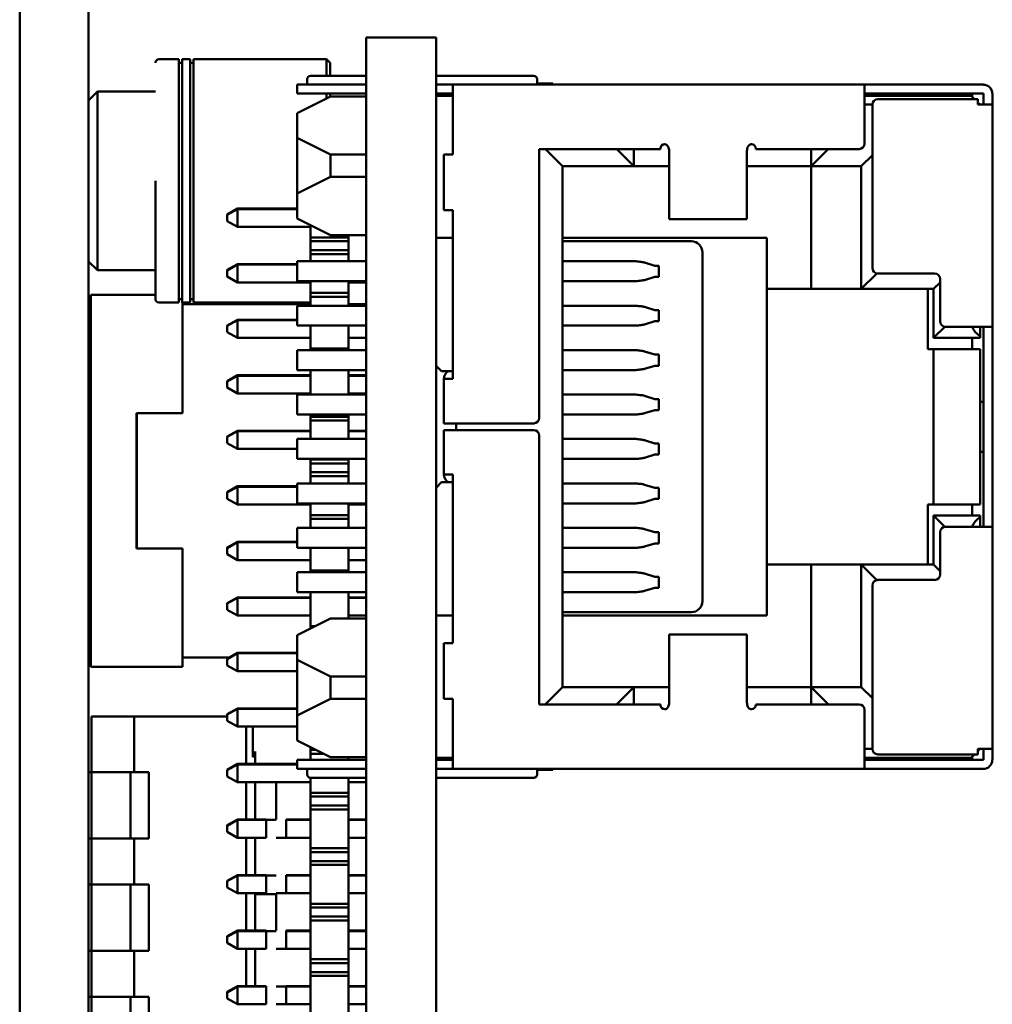
# Model space of a CAD drawing. Units: inches. Extents: x 4 to 165, y 2 to 129.
# Drawn here: x 74 to 75, y 99 to 100 of the extents above; entities that cross this region are included whole.
import ezdxf

# ---------------------------------------------------------------- set-up
doc = ezdxf.new("R2010")
doc.units = ezdxf.units.IN
doc.header["$LTSCALE"] = 7.692308
doc.header["$MEASUREMENT"] = 0
doc.layers.add('Visible (ANSI)', color=7, linetype='Continuous', lineweight=50)

msp = doc.modelspace()

# ---------------------------------------------------------------- linework, layer by layer
at = {"layer": 'Visible (ANSI)'}
for p, q in [((74.2645, 92.2353), (74.2645, 100.2095)), ((74.3361, 92.2353), (74.3361, 100.2095)), ((74.6245, 99.6384), (74.6245, 97.8213)), ((74.6972, 99.6384), (74.6245, 99.6384)), ((74.6972, 99.6384), (74.6972, 99.4302)), ((74.4299, 99.6158), (74.4093, 99.6158)), ((74.4299, 99.4895), (74.4299, 99.6158)), ((74.4334, 99.6123), (74.4299, 99.6123)), ((74.4334, 99.4895), (74.4334, 99.6158)), ((74.4417, 99.6158), (74.4334, 99.6158)), ((74.4417, 99.4895), (74.4417, 99.6158)), ((74.4452, 99.6123), (74.4417, 99.6123)), ((74.4452, 99.4895), (74.4452, 99.6158)), ((74.5835, 99.6158), (74.4452, 99.6158)), ((74.5835, 99.5987), (74.5835, 99.6158)), ((74.5873, 99.612), (74.5835, 99.6158)), ((74.5873, 99.5987), (74.5873, 99.612)), ((74.5818, 99.5987), (74.5668, 99.5987)), ((74.6245, 99.5987), (74.5818, 99.5987)), ((74.7837, 99.5987), (74.6972, 99.5987)), ((74.7987, 99.5987), (74.7837, 99.5987)), ((74.5818, 99.5895), (74.553, 99.5895)), ((74.553, 99.5802), (74.553, 99.5895)), ((74.5634, 99.5952), (74.5634, 99.5895)), ((74.6245, 99.5895), (74.5818, 99.5895)), ((74.7145, 99.5895), (74.6972, 99.5895)), ((74.7145, 99.5779), (74.7145, 99.5895)), ((75.1426, 99.5895), (74.7145, 99.5895)), ((74.8022, 99.5952), (74.8022, 99.5895)), ((74.8184, 99.5906), (74.8022, 99.5906)), ((74.8184, 99.5906), (74.8184, 99.5895)), ((75.266, 99.5895), (75.1426, 99.5895)), ((75.1426, 99.5779), (75.1426, 99.5895)), ((74.3361, 99.5731), (74.3453, 99.5824)), ((74.3453, 99.4895), (74.3453, 99.5824)), ((74.4056, 99.5824), (74.3453, 99.5824)), ((74.5818, 99.5802), (74.553, 99.5802)), ((74.6245, 99.5802), (74.5818, 99.5802)), ((74.5835, 99.5753), (74.5835, 99.5802)), ((74.5873, 99.5772), (74.5873, 99.5802)), ((74.7145, 99.5802), (74.6972, 99.5802)), ((74.7145, 99.5779), (74.6972, 99.5779)), ((74.7145, 99.5779), (74.7145, 99.5168)), ((75.266, 99.5802), (75.1426, 99.5802)), ((75.1426, 99.5802), (75.266, 99.5802)), ((75.1426, 99.5779), (75.1426, 99.5283)), ((75.2534, 99.5779), (75.1426, 99.5779)), ((75.2568, 99.5745), (75.2534, 99.5779)), ((75.2545, 99.5768), (75.2545, 99.5802)), ((75.266, 99.5802), (75.266, 99.5687)), ((75.2753, 99.5687), (75.2753, 99.5802)), ((74.553, 99.56), (74.5876, 99.5773)), ((74.5876, 99.5773), (74.6245, 99.5773)), ((75.1507, 99.5687), (75.1426, 99.5687)), ((75.1507, 99.5687), (75.1507, 99.3991)), ((75.2603, 99.5745), (75.1564, 99.5745)), ((75.2603, 99.5745), (75.2603, 99.5687)), ((75.2626, 99.5687), (75.2603, 99.571)), ((75.266, 99.5687), (75.2603, 99.5687)), ((75.2753, 99.5687), (75.266, 99.5687)), ((75.2753, 99.5687), (75.2753, 99.3379)), ((74.553, 99.5341), (74.553, 99.56)), ((74.5876, 99.5168), (74.553, 99.5341)), ((74.553, 99.5341), (74.553, 99.4764)), ((74.6245, 99.5168), (74.5876, 99.5168)), ((74.5876, 99.4937), (74.5876, 99.5168)), ((74.7145, 99.5168), (74.7053, 99.5168)), ((74.7053, 99.5168), (74.7053, 99.4591)), ((74.9303, 99.5225), (74.8045, 99.5225)), ((74.8045, 99.5225), (74.8045, 99.2433)), ((74.8287, 99.5047), (74.8114, 99.522)), ((74.8853, 99.522), (74.9026, 99.5047)), ((74.9026, 99.5225), (74.9026, 99.5047)), ((74.9303, 99.5229), (74.9303, 99.5225)), ((74.9395, 99.5121), (74.9395, 99.5207)), ((75.0203, 99.5121), (75.0203, 99.5207)), ((75.0295, 99.5229), (75.0295, 99.5225)), ((75.1368, 99.5225), (75.0295, 99.5225)), ((75.0872, 99.5225), (75.0872, 99.5047)), ((75.1045, 99.522), (75.0872, 99.5047)), ((74.9395, 99.5121), (74.9395, 99.4551)), ((75.0203, 99.5121), (75.0203, 99.4551)), ((75.1507, 99.5162), (75.1391, 99.5047)), ((74.9026, 99.5047), (74.8287, 99.5047)), ((74.8287, 98.9635), (74.8287, 99.5047)), ((74.9395, 99.5047), (74.8287, 99.5047)), ((74.9395, 99.5047), (74.9026, 99.5047)), ((75.0872, 99.5047), (75.0203, 99.5047)), ((75.0872, 99.5047), (75.0203, 99.5047)), ((75.1391, 99.5047), (75.0872, 99.5047)), ((75.0872, 99.5047), (75.1391, 99.5047)), ((75.0872, 99.5047), (75.0872, 99.3772)), ((75.1391, 99.5047), (75.1391, 99.3772)), ((74.3453, 99.3966), (74.3453, 99.4895)), ((74.4056, 99.367), (74.4056, 99.4895)), ((74.4299, 99.3632), (74.4299, 99.4895)), ((74.4334, 99.3632), (74.4334, 99.4895)), ((74.4417, 99.3632), (74.4417, 99.4895)), ((74.4452, 99.3632), (74.4452, 99.4895)), ((74.5876, 99.4937), (74.553, 99.4764)), ((74.6245, 99.4937), (74.5876, 99.4937)), ((74.553, 99.4764), (74.553, 99.4504)), ((74.4803, 99.4547), (74.4907, 99.4607)), ((74.4803, 99.4542), (74.4907, 99.4602)), ((74.4907, 99.4602), (74.4907, 99.4607)), ((74.4907, 99.4607), (74.553, 99.4607)), ((74.4907, 99.4602), (74.553, 99.4602)), ((74.4907, 99.4418), (74.4907, 99.4602)), ((74.7145, 99.4591), (74.7053, 99.4591)), ((74.7145, 99.4591), (74.7145, 99.2837)), ((74.9395, 99.4498), (74.9395, 99.4551)), ((75.0203, 99.4498), (75.0203, 99.4551)), ((74.4803, 99.4542), (74.4803, 99.4547)), ((74.4803, 99.4542), (74.4803, 99.4478)), ((74.4803, 99.4478), (74.4907, 99.4418)), ((74.553, 99.4504), (74.5876, 99.4331)), ((74.9395, 99.4498), (75.0203, 99.4498)), ((74.4907, 99.4418), (74.5668, 99.4418)), ((74.5668, 99.4308), (74.5668, 99.4435)), ((74.5668, 99.4268), (74.5668, 99.4308)), ((74.6061, 99.4308), (74.5668, 99.4308)), ((74.5668, 99.4175), (74.5668, 99.4268)), ((74.5668, 99.4268), (74.6061, 99.4268)), ((74.5876, 99.4331), (74.6245, 99.4331)), ((74.6061, 99.4331), (74.6061, 99.4308)), ((74.6061, 99.4308), (74.6061, 99.4268)), ((74.6061, 99.4175), (74.6061, 99.4268)), ((74.7145, 99.4302), (74.6972, 99.4302)), ((74.6972, 99.4302), (74.6972, 99.2975)), ((75.041, 99.4302), (74.8287, 99.4302)), ((74.8287, 99.4302), (75.041, 99.4302)), ((74.9626, 99.4268), (74.8287, 99.4268)), ((75.041, 99.4302), (75.041, 99.3772)), ((74.5668, 99.4135), (74.5668, 99.4175)), ((74.6061, 99.4175), (74.5668, 99.4175)), ((74.6061, 99.4135), (74.6061, 99.4175)), ((74.9741, 99.4152), (74.9741, 99.0529)), ((74.3361, 99.4059), (74.3453, 99.3966)), ((74.553, 99.406), (74.553, 99.3852)), ((74.6245, 99.406), (74.553, 99.406)), ((74.5668, 99.406), (74.5668, 99.4135)), ((74.6061, 99.4135), (74.5668, 99.4135)), ((74.6061, 99.406), (74.6061, 99.4135)), ((74.9047, 99.406), (74.8287, 99.406)), ((74.8955, 99.406), (74.8955, 99.406)), ((74.9244, 99.4014), (74.9138, 99.4047)), ((74.4056, 99.3966), (74.3453, 99.3966)), ((74.4803, 99.397), (74.4907, 99.403)), ((74.4803, 99.3965), (74.4907, 99.4025)), ((74.4803, 99.3965), (74.4803, 99.397)), ((74.4803, 99.3965), (74.4803, 99.3901)), ((74.4907, 99.4025), (74.4907, 99.403)), ((74.4907, 99.403), (74.553, 99.403)), ((74.4907, 99.4025), (74.553, 99.4025)), ((74.4907, 99.3841), (74.4907, 99.4025)), ((74.9286, 99.4014), (74.9244, 99.4014)), ((74.9286, 99.3898), (74.9286, 99.4014)), ((74.4803, 99.3901), (74.4907, 99.3841)), ((74.4907, 99.3841), (74.5668, 99.3841)), ((74.6245, 99.3852), (74.553, 99.3852)), ((74.5668, 99.3731), (74.5668, 99.3852)), ((74.6061, 99.3852), (74.6061, 99.3841)), ((74.6061, 99.3731), (74.6061, 99.3841)), ((74.6245, 99.3841), (74.6061, 99.3841)), ((74.9047, 99.3852), (74.8287, 99.3852)), ((74.8955, 99.3852), (74.8955, 99.3852)), ((74.9244, 99.3898), (74.9138, 99.3865)), ((74.9244, 99.3898), (74.9286, 99.3898)), ((75.1554, 99.3934), (75.1391, 99.3772)), ((75.1564, 99.3933), (75.2153, 99.3933)), ((75.221, 99.3841), (75.2141, 99.3772)), ((75.221, 99.3875), (75.221, 99.3437)), ((74.5668, 99.3691), (74.5668, 99.3731)), ((74.6061, 99.3731), (74.5668, 99.3731)), ((74.6061, 99.3691), (74.6061, 99.3731)), ((75.041, 99.3772), (75.041, 99.091)), ((75.041, 99.3772), (75.0872, 99.3772)), ((75.1391, 99.3772), (75.0872, 99.3772)), ((75.2141, 99.3772), (75.1391, 99.3772)), ((75.2084, 99.3772), (75.1391, 99.3772)), ((75.2084, 99.3148), (75.2084, 99.3772)), ((75.2084, 99.3772), (75.2141, 99.3772)), ((75.2141, 99.3772), (75.2141, 99.3264)), ((74.3384, 98.9847), (74.3384, 99.3712)), ((74.3384, 99.3712), (74.4056, 99.3712)), ((74.4299, 99.3632), (74.4093, 99.3632)), ((74.4334, 99.3667), (74.4299, 99.3667)), ((74.4417, 99.3632), (74.4334, 99.3632)), ((74.4337, 99.3632), (74.4337, 99.2483)), ((74.4452, 99.3667), (74.4417, 99.3667)), ((74.5668, 99.3632), (74.4452, 99.3632)), ((74.5668, 99.3598), (74.5668, 99.3691)), ((74.6061, 99.3691), (74.5668, 99.3691)), ((74.6061, 99.3598), (74.6061, 99.3691)), ((74.4337, 99.3615), (74.5668, 99.3615)), ((74.6245, 99.3598), (74.553, 99.3598)), ((74.553, 99.3598), (74.553, 99.3391)), ((74.6061, 99.3615), (74.6245, 99.3615)), ((74.9047, 99.3598), (74.8287, 99.3598)), ((74.9244, 99.3552), (74.9138, 99.3586)), ((74.9286, 99.3552), (74.9244, 99.3552)), ((74.9286, 99.3437), (74.9286, 99.3552)), ((74.4803, 99.3393), (74.4907, 99.3453)), ((74.4803, 99.3388), (74.4907, 99.3448)), ((74.4907, 99.3448), (74.4907, 99.3453)), ((74.4907, 99.3453), (74.553, 99.3453)), ((74.4907, 99.3448), (74.553, 99.3448)), ((74.4907, 99.3264), (74.4907, 99.3448)), ((74.9138, 99.3404), (74.9244, 99.3437)), ((74.9244, 99.3437), (74.9286, 99.3437)), ((74.4803, 99.3388), (74.4803, 99.3393)), ((74.4803, 99.3388), (74.4803, 99.3324)), ((74.4803, 99.3324), (74.4907, 99.3264)), ((74.553, 99.3391), (74.6245, 99.3391)), ((74.5668, 99.3154), (74.5668, 99.3391)), ((74.6061, 99.3391), (74.6061, 99.3264)), ((74.8287, 99.3391), (74.9047, 99.3391)), ((74.8955, 99.3391), (74.8955, 99.3391)), ((75.2258, 99.338), (75.2141, 99.3264)), ((75.2268, 99.3379), (75.266, 99.3379)), ((75.2626, 99.3284), (75.2626, 99.3379)), ((75.266, 99.3379), (75.266, 99.1302)), ((75.2753, 99.3379), (75.266, 99.3379)), ((75.2753, 99.1302), (75.2753, 99.3379)), ((74.4907, 99.3264), (74.5668, 99.3264)), ((74.6061, 99.3154), (74.6061, 99.3264)), ((74.6245, 99.3264), (74.6061, 99.3264)), ((75.2141, 99.3264), (75.2626, 99.3264)), ((75.2545, 99.3264), (75.2545, 99.3148)), ((75.2626, 99.3284), (75.2626, 99.3264)), ((74.6245, 99.3137), (74.553, 99.3137)), ((74.553, 99.3137), (74.553, 99.2929)), ((74.5668, 99.3137), (74.5668, 99.3154)), ((74.6061, 99.3154), (74.5668, 99.3154)), ((74.6061, 99.3137), (74.6061, 99.3154)), ((74.9047, 99.3137), (74.8287, 99.3137)), ((74.8955, 99.3137), (74.8955, 99.3137)), ((74.9244, 99.3091), (74.9138, 99.3124)), ((75.2141, 99.3148), (75.2084, 99.3148)), ((75.2141, 99.3148), (75.2141, 99.1533)), ((75.2626, 99.3148), (75.2141, 99.3148)), ((75.2626, 99.1533), (75.2626, 99.3148)), ((74.9286, 99.3091), (74.9244, 99.3091)), ((74.9286, 99.2975), (74.9286, 99.3091)), ((74.553, 99.2929), (74.6245, 99.2929)), ((74.5668, 99.2675), (74.5668, 99.2929)), ((74.6061, 99.2871), (74.6061, 99.2929)), ((74.6972, 99.2975), (74.703, 99.2918)), ((74.6972, 99.2975), (74.6972, 99.1706)), ((74.703, 99.2918), (74.7145, 99.2918)), ((74.8287, 99.2929), (74.9047, 99.2929)), ((74.8955, 99.2929), (74.8955, 99.2929)), ((74.9138, 99.2942), (74.9244, 99.2975)), ((74.9244, 99.2975), (74.9286, 99.2975)), ((74.4803, 99.2816), (74.4907, 99.2876)), ((74.4803, 99.2811), (74.4907, 99.2871)), ((74.4803, 99.2811), (74.4803, 99.2816)), ((74.4803, 99.2811), (74.4803, 99.2747)), ((74.4907, 99.2871), (74.4907, 99.2876)), ((74.4907, 99.2876), (74.5668, 99.2876)), ((74.4907, 99.2871), (74.5668, 99.2871)), ((74.4907, 99.2687), (74.4907, 99.2871)), ((74.6245, 99.2876), (74.6061, 99.2876)), ((74.6061, 99.2871), (74.6061, 99.2687)), ((74.6245, 99.2871), (74.6061, 99.2871)), ((74.7145, 99.2837), (74.7053, 99.2837)), ((74.7053, 99.2837), (74.7053, 99.2375)), ((74.4803, 99.2747), (74.4907, 99.2687)), ((74.4907, 99.2687), (74.5668, 99.2687)), ((74.6245, 99.2675), (74.553, 99.2675)), ((74.553, 99.2675), (74.553, 99.2468)), ((74.6061, 99.2675), (74.6061, 99.2687)), ((74.6245, 99.2687), (74.6061, 99.2687)), ((74.9047, 99.2675), (74.8287, 99.2675)), ((74.9244, 99.2629), (74.9138, 99.2662)), ((74.9286, 99.2629), (74.9244, 99.2629)), ((74.9286, 99.2514), (74.9286, 99.2629)), ((74.9138, 99.2481), (74.9244, 99.2514)), ((74.9244, 99.2514), (74.9286, 99.2514)), ((75.266, 99.26), (75.2626, 99.26)), ((74.386, 99.2483), (74.386, 99.1077)), ((74.4337, 99.2483), (74.386, 99.2483)), ((74.386, 99.2483), (74.4337, 99.2483)), ((74.3861, 99.2483), (74.3861, 99.1077)), ((74.553, 99.2468), (74.6245, 99.2468)), ((74.5668, 99.2445), (74.5668, 99.2468)), ((74.5668, 99.2404), (74.5668, 99.2445)), ((74.6061, 99.2445), (74.5668, 99.2445)), ((74.5668, 99.2214), (74.5668, 99.2404)), ((74.6061, 99.2404), (74.5668, 99.2404)), ((74.6061, 99.2445), (74.6061, 99.2468)), ((74.6061, 99.2404), (74.6061, 99.2445)), ((74.6061, 99.2295), (74.6061, 99.2404)), ((74.8287, 99.2468), (74.9047, 99.2468)), ((74.8955, 99.2468), (74.8955, 99.2468)), ((74.4803, 99.2239), (74.4907, 99.2299)), ((74.4907, 99.2295), (74.4907, 99.2299)), ((74.4907, 99.2299), (74.5668, 99.2299)), ((74.6245, 99.2299), (74.6061, 99.2299)), ((74.7145, 99.2375), (74.7053, 99.2375)), ((74.7145, 99.2306), (74.7053, 99.2306)), ((74.7053, 99.2306), (74.7053, 99.1845)), ((74.7987, 99.2375), (74.7145, 99.2375)), ((74.7987, 99.2306), (74.7145, 99.2306)), ((74.718, 99.2375), (74.718, 99.2306)), ((74.4803, 99.2235), (74.4907, 99.2295)), ((74.4803, 99.2235), (74.4803, 99.2239)), ((74.4803, 99.2235), (74.4803, 99.217)), ((74.4907, 99.2295), (74.5668, 99.2295)), ((74.4907, 99.211), (74.4907, 99.2295)), ((74.553, 99.2214), (74.553, 99.2006)), ((74.6245, 99.2214), (74.553, 99.2214)), ((74.6061, 99.2295), (74.6061, 99.2214)), ((74.6245, 99.2295), (74.6061, 99.2295)), ((74.8045, 99.2249), (74.8045, 98.9456)), ((74.9047, 99.2214), (74.8287, 99.2214)), ((74.8955, 99.2214), (74.8955, 99.2214)), ((74.9244, 99.2168), (74.9138, 99.2201)), ((74.4803, 99.217), (74.4907, 99.211)), ((74.4907, 99.211), (74.553, 99.211)), ((74.9286, 99.2168), (74.9244, 99.2168)), ((74.9286, 99.2052), (74.9286, 99.2168)), ((74.6245, 99.2006), (74.553, 99.2006)), ((74.5668, 99.2), (74.5668, 99.2006)), ((74.5668, 99.196), (74.5668, 99.2)), ((74.6061, 99.2), (74.5668, 99.2)), ((74.6061, 99.2), (74.6061, 99.2006)), ((74.6061, 99.196), (74.6061, 99.2)), ((74.8287, 99.2006), (74.9047, 99.2006)), ((74.8955, 99.2006), (74.8955, 99.2006)), ((74.9138, 99.2019), (74.9244, 99.2052)), ((74.9244, 99.2052), (74.9286, 99.2052)), ((75.2626, 99.2081), (75.266, 99.2081)), ((74.5668, 99.1868), (74.5668, 99.196)), ((74.6061, 99.196), (74.5668, 99.196)), ((74.6061, 99.1868), (74.6061, 99.196)), ((74.5668, 99.1827), (74.5668, 99.1868)), ((74.6061, 99.1868), (74.5668, 99.1868)), ((74.5668, 99.1752), (74.5668, 99.1827)), ((74.6061, 99.1827), (74.5668, 99.1827)), ((74.6061, 99.1827), (74.6061, 99.1868)), ((74.6061, 99.1752), (74.6061, 99.1827)), ((74.7145, 99.1845), (74.7053, 99.1845)), ((74.7145, 99.1845), (74.7145, 99.0091)), ((74.4803, 99.1662), (74.4907, 99.1722)), ((74.4803, 99.1658), (74.4907, 99.1718)), ((74.4907, 99.1718), (74.4907, 99.1722)), ((74.4907, 99.1722), (74.553, 99.1722)), ((74.4907, 99.1718), (74.553, 99.1718)), ((74.4907, 99.1533), (74.4907, 99.1718)), ((74.553, 99.1752), (74.553, 99.1545)), ((74.6245, 99.1752), (74.553, 99.1752)), ((74.703, 99.1764), (74.6972, 99.1706)), ((74.6972, 99.1706), (74.6972, 99.0379)), ((74.7145, 99.1764), (74.703, 99.1764)), ((74.9047, 99.1752), (74.8287, 99.1752)), ((74.9244, 99.1706), (74.9138, 99.1739)), ((74.9286, 99.1706), (74.9244, 99.1706)), ((74.9286, 99.1591), (74.9286, 99.1706)), ((74.4803, 99.1658), (74.4803, 99.1662)), ((74.4803, 99.1658), (74.4803, 99.1593)), ((74.4803, 99.1593), (74.4907, 99.1533)), ((74.9138, 99.1558), (74.9244, 99.1591)), ((74.9244, 99.1591), (74.9286, 99.1591)), ((74.4907, 99.1533), (74.5668, 99.1533)), ((74.6245, 99.1545), (74.553, 99.1545)), ((74.5668, 99.1423), (74.5668, 99.1545)), ((74.6061, 99.1545), (74.6061, 99.1533)), ((74.6061, 99.1423), (74.6061, 99.1533)), ((74.6245, 99.1533), (74.6061, 99.1533)), ((74.8287, 99.1545), (74.9047, 99.1545)), ((74.8955, 99.1545), (74.8955, 99.1545)), ((75.2084, 99.1533), (75.2084, 99.091)), ((75.2141, 99.1533), (75.2084, 99.1533)), ((75.2141, 99.1533), (75.2222, 99.1533)), ((75.2626, 99.1533), (75.2141, 99.1533)), ((75.2222, 99.1533), (75.2534, 99.1533)), ((75.2626, 99.1533), (75.2534, 99.1533)), ((75.2545, 99.1533), (75.2545, 99.1418)), ((75.2626, 99.1533), (75.2626, 99.1533)), ((74.5668, 99.1383), (74.5668, 99.1423)), ((74.6061, 99.1423), (74.5668, 99.1423)), ((74.5668, 99.1291), (74.5668, 99.1383)), ((74.6061, 99.1383), (74.5668, 99.1383)), ((74.6061, 99.1383), (74.6061, 99.1423)), ((74.6061, 99.1291), (74.6061, 99.1383)), ((75.2258, 99.1301), (75.2141, 99.1418)), ((75.2141, 99.1418), (75.2141, 99.091)), ((75.2626, 99.1418), (75.2141, 99.1418)), ((75.2626, 99.1398), (75.2626, 99.1418)), ((75.2626, 99.1398), (75.2626, 99.1302)), ((74.553, 99.1291), (74.553, 99.1083)), ((74.6245, 99.1291), (74.553, 99.1291)), ((74.9047, 99.1291), (74.8287, 99.1291)), ((74.8955, 99.1291), (74.8955, 99.1291)), ((74.9244, 99.1245), (74.9138, 99.1278)), ((75.266, 99.1302), (75.2268, 99.1302)), ((75.2753, 99.1302), (75.266, 99.1302)), ((75.2753, 99.1302), (75.2753, 98.8995)), ((74.9286, 99.1245), (74.9244, 99.1245)), ((74.9286, 99.1129), (74.9286, 99.1245)), ((75.221, 99.1245), (75.221, 99.0806)), ((74.386, 99.1077), (74.4337, 99.1077)), ((74.4337, 99.1077), (74.4337, 98.9847)), ((74.4803, 99.1085), (74.4907, 99.1145)), ((74.4803, 99.1081), (74.4907, 99.1141)), ((74.4803, 99.1081), (74.4803, 99.1085)), ((74.4803, 99.1081), (74.4803, 99.1016)), ((74.4907, 99.1141), (74.4907, 99.1145)), ((74.4907, 99.1145), (74.553, 99.1145)), ((74.4907, 99.1141), (74.553, 99.1141)), ((74.4907, 99.0956), (74.4907, 99.1141)), ((74.6245, 99.1083), (74.553, 99.1083)), ((74.5668, 99.0846), (74.5668, 99.1083)), ((74.6061, 99.1083), (74.6061, 99.0956)), ((74.8287, 99.1083), (74.9047, 99.1083)), ((74.8955, 99.1083), (74.8955, 99.1083)), ((74.9138, 99.1096), (74.9244, 99.1129)), ((74.9244, 99.1129), (74.9286, 99.1129)), ((74.4803, 99.1016), (74.4907, 99.0956)), ((74.4907, 99.0956), (74.5668, 99.0956)), ((74.6061, 99.0846), (74.6061, 99.0956)), ((74.6245, 99.0956), (74.6061, 99.0956)), ((75.0872, 99.091), (75.041, 99.091)), ((75.041, 99.091), (75.041, 99.0379)), ((75.1391, 99.091), (75.0872, 99.091)), ((75.0872, 99.091), (75.0872, 98.9635)), ((75.1554, 99.0748), (75.1391, 99.091)), ((75.1391, 99.091), (75.1391, 98.9635)), ((75.2141, 99.091), (75.1391, 99.091)), ((75.221, 99.0841), (75.2141, 99.091)), ((74.6245, 99.0829), (74.553, 99.0829)), ((74.553, 99.0829), (74.553, 99.0622)), ((74.5668, 99.0829), (74.5668, 99.0846)), ((74.6061, 99.0846), (74.5668, 99.0846)), ((74.6061, 99.0829), (74.6061, 99.0846)), ((74.9047, 99.0829), (74.8287, 99.0829)), ((74.9244, 99.0783), (74.9138, 99.0816)), ((74.9286, 99.0783), (74.9244, 99.0783)), ((74.9286, 99.0668), (74.9286, 99.0783)), ((74.9138, 99.0635), (74.9244, 99.0668)), ((74.9244, 99.0668), (74.9286, 99.0668)), ((75.1507, 99.0691), (75.1507, 98.8995)), ((75.2153, 99.0749), (75.1564, 99.0749)), ((74.4803, 99.0508), (74.4907, 99.0568)), ((74.4803, 99.0504), (74.4907, 99.0564)), ((74.4907, 99.0564), (74.4907, 99.0568)), ((74.4907, 99.0568), (74.5668, 99.0568)), ((74.4907, 99.0564), (74.5668, 99.0564)), ((74.4907, 99.0379), (74.4907, 99.0564)), ((74.553, 99.0622), (74.6245, 99.0622)), ((74.5668, 99.027), (74.5668, 99.0622)), ((74.6061, 99.0564), (74.6061, 99.0622)), ((74.6245, 99.0568), (74.6061, 99.0568)), ((74.6061, 99.0564), (74.6061, 99.0379)), ((74.6245, 99.0564), (74.6061, 99.0564)), ((74.8287, 99.0622), (74.9047, 99.0622)), ((74.8955, 99.0622), (74.8955, 99.0622)), ((74.4803, 99.0504), (74.4803, 99.0508)), ((74.4803, 99.0504), (74.4803, 99.0439)), ((74.4803, 99.0439), (74.4907, 99.0379)), ((74.4907, 99.0379), (74.5668, 99.0379)), ((74.6061, 99.035), (74.6061, 99.0379)), ((74.6245, 99.0379), (74.6061, 99.0379)), ((74.6972, 99.0379), (74.6972, 98.4218)), ((74.6972, 99.0379), (74.7145, 99.0379)), ((74.9626, 99.0414), (74.8287, 99.0414)), ((75.041, 99.0379), (74.8287, 99.0379)), ((74.553, 99.0177), (74.5876, 99.035)), ((74.5668, 99.0247), (74.5668, 99.027)), ((74.5714, 99.027), (74.5668, 99.027)), ((74.5876, 99.035), (74.6245, 99.035)), ((74.553, 98.9918), (74.553, 99.0177)), ((74.9395, 99.013), (74.9395, 99.0183)), ((75.0203, 99.0183), (74.9395, 99.0183)), ((75.0203, 99.013), (75.0203, 99.0183)), ((74.7145, 99.0091), (74.7053, 99.0091)), ((74.7053, 99.0091), (74.7053, 98.9514)), ((74.9395, 99.013), (74.9395, 98.9561)), ((75.0203, 99.013), (75.0203, 98.9561)), ((74.4803, 98.9931), (74.4907, 98.9991)), ((74.4803, 98.9927), (74.4907, 98.9987)), ((74.4907, 98.9987), (74.4907, 98.9991)), ((74.4907, 98.9991), (74.553, 98.9991)), ((74.4907, 98.9987), (74.553, 98.9987)), ((74.4907, 98.9802), (74.4907, 98.9987)), ((74.4337, 98.9847), (74.3384, 98.9847)), ((74.3384, 98.9847), (74.3384, 98.9847)), ((74.4337, 98.9847), (74.3384, 98.9847)), ((74.3384, 98.9847), (74.4337, 98.9847)), ((74.386, 98.9847), (74.4337, 98.9847)), ((74.4337, 98.9945), (74.4826, 98.9945)), ((74.4803, 98.9927), (74.4803, 98.9931)), ((74.4803, 98.9927), (74.4803, 98.9862)), ((74.4803, 98.9862), (74.4907, 98.9802)), ((74.5876, 98.9745), (74.553, 98.9918)), ((74.553, 98.9918), (74.553, 98.9341)), ((74.4907, 98.9802), (74.553, 98.9802)), ((74.6245, 98.9745), (74.5876, 98.9745)), ((74.5876, 98.9514), (74.5876, 98.9745)), ((74.8114, 98.9462), (74.8287, 98.9635)), ((74.9026, 98.9635), (74.8287, 98.9635)), ((74.8853, 98.9462), (74.9026, 98.9635)), ((74.9026, 98.9635), (74.9026, 98.9456)), ((74.9395, 98.9635), (74.9026, 98.9635)), ((74.9395, 98.9475), (74.9395, 98.9561)), ((75.0872, 98.9635), (75.0203, 98.9635)), ((75.0203, 98.9475), (75.0203, 98.9561)), ((75.1045, 98.9462), (75.0872, 98.9635)), ((75.0872, 98.9635), (75.0872, 98.9456)), ((75.1391, 98.9635), (75.0872, 98.9635)), ((75.1507, 98.952), (75.1391, 98.9635)), ((74.5876, 98.9514), (74.553, 98.9341)), ((74.6245, 98.9514), (74.5876, 98.9514)), ((74.7145, 98.9514), (74.7053, 98.9514)), ((74.7145, 98.9514), (74.7145, 98.8902)), ((74.9303, 98.9456), (74.8045, 98.9456)), ((74.9303, 98.9456), (74.9303, 98.9452)), ((75.0295, 98.9456), (75.0295, 98.9452)), ((75.1368, 98.9456), (75.0295, 98.9456)), ((74.4803, 98.9355), (74.4907, 98.9415)), ((74.4803, 98.935), (74.4907, 98.941)), ((74.4803, 98.935), (74.4803, 98.9355)), ((74.4803, 98.935), (74.4803, 98.9285)), ((74.4907, 98.941), (74.4907, 98.9415)), ((74.4907, 98.9415), (74.553, 98.9415)), ((74.4907, 98.941), (74.553, 98.941)), ((74.4907, 98.9225), (74.4907, 98.941)), ((74.553, 98.9341), (74.553, 98.9081)), ((75.1426, 98.9399), (75.1426, 98.8902)), ((74.3836, 98.9331), (74.3392, 98.9331)), ((74.3392, 98.8752), (74.3392, 98.9331)), ((74.3836, 98.9331), (74.3392, 98.9331)), ((74.3836, 98.8752), (74.3836, 98.9331)), ((74.3836, 98.8752), (74.3836, 98.9331)), ((74.4803, 98.9331), (74.3836, 98.9331)), ((74.4803, 98.9331), (74.3836, 98.9331)), ((74.4803, 98.9285), (74.4907, 98.9225)), ((74.4907, 98.9225), (74.553, 98.9225)), ((74.4999, 98.8838), (74.4999, 98.9225)), ((74.4999, 98.8838), (74.4999, 98.9225)), ((74.5069, 98.9225), (74.5069, 98.8908)), ((74.553, 98.9081), (74.5876, 98.8908)), ((74.5091, 98.8968), (74.5091, 98.8838)), ((74.5668, 98.8983), (74.5668, 98.9012)), ((74.5668, 98.8943), (74.5668, 98.8983)), ((74.5726, 98.8983), (74.5668, 98.8983)), ((74.5668, 98.8879), (74.5668, 98.8943)), ((74.5807, 98.8943), (74.5668, 98.8943)), ((75.1507, 98.8995), (75.1426, 98.8995)), ((75.2603, 98.8937), (75.1564, 98.8937)), ((75.2534, 98.8902), (75.2568, 98.8937)), ((75.2534, 98.8902), (75.2568, 98.8937)), ((75.2603, 98.8995), (75.266, 98.8995)), ((75.2603, 98.8937), (75.2603, 98.8995)), ((75.2603, 98.8972), (75.2626, 98.8995)), ((75.2603, 98.8972), (75.2626, 98.8995)), ((75.2626, 98.8995), (75.2626, 98.8995)), ((75.266, 98.8995), (75.266, 98.8879)), ((75.2753, 98.8995), (75.266, 98.8995)), ((75.2753, 98.8879), (75.2753, 98.8995)), ((74.4803, 98.8778), (74.4907, 98.8838)), ((74.4803, 98.8773), (74.4907, 98.8833)), ((74.4907, 98.8833), (74.4907, 98.8838)), ((74.4907, 98.8838), (74.553, 98.8838)), ((74.4907, 98.8833), (74.553, 98.8833)), ((74.4907, 98.8648), (74.4907, 98.8833)), ((74.5818, 98.8879), (74.553, 98.8879)), ((74.553, 98.8787), (74.553, 98.8879)), ((74.6245, 98.8879), (74.5818, 98.8879)), ((74.5876, 98.8908), (74.6245, 98.8908)), ((74.6061, 98.8879), (74.6061, 98.8908)), ((74.6972, 98.8902), (74.7145, 98.8902)), ((74.6972, 98.8902), (74.7145, 98.8902)), ((74.7145, 98.8879), (74.6972, 98.8879)), ((74.7145, 98.8787), (74.7145, 98.8902)), ((75.1426, 98.8787), (75.1426, 98.8902)), ((75.1426, 98.8902), (75.2534, 98.8902)), ((75.2534, 98.8902), (75.1426, 98.8902)), ((75.266, 98.8879), (75.1426, 98.8879)), ((75.2534, 98.8902), (75.2534, 98.8902)), ((75.2545, 98.8879), (75.2545, 98.8914)), ((74.3392, 98.8752), (74.3361, 98.8752)), ((74.3797, 98.8752), (74.3392, 98.8752)), ((74.3392, 98.8063), (74.3392, 98.8752)), ((74.3797, 98.8752), (74.3392, 98.8752)), ((74.3797, 98.8752), (74.3797, 98.8063)), ((74.3989, 98.8752), (74.3797, 98.8752)), ((74.3797, 98.8752), (74.3797, 98.8063)), ((74.3989, 98.8752), (74.3797, 98.8752)), ((74.3989, 98.8752), (74.3989, 98.8063)), ((74.4803, 98.8773), (74.4803, 98.8778)), ((74.4803, 98.8773), (74.4803, 98.8708)), ((74.553, 98.8787), (74.5818, 98.8787)), ((74.5634, 98.8787), (74.5634, 98.8729)), ((74.5818, 98.8787), (74.6245, 98.8787)), ((74.6972, 98.8787), (74.7145, 98.8787)), ((74.7145, 98.8787), (74.7837, 98.8787)), ((75.1426, 98.8787), (74.7145, 98.8787)), ((74.7837, 98.8787), (74.8022, 98.8787)), ((74.8022, 98.8787), (74.8691, 98.8787)), ((74.8022, 98.8787), (74.8022, 98.8729)), ((74.8184, 98.8775), (74.8022, 98.8775)), ((74.8184, 98.8787), (74.8184, 98.8775)), ((74.853, 98.8787), (74.8299, 98.8787)), ((74.8691, 98.8787), (74.8784, 98.8787)), ((74.8784, 98.8787), (74.8876, 98.8787)), ((74.9107, 98.8787), (74.8876, 98.8787)), ((74.9107, 98.8787), (75.266, 98.8787)), ((75.1426, 98.8787), (75.266, 98.8787)), ((75.266, 98.8787), (75.266, 98.8787)), ((74.4803, 98.8708), (74.4907, 98.8648)), ((74.4907, 98.8648), (74.5668, 98.8648)), ((74.4999, 98.8261), (74.4999, 98.8648)), ((74.4999, 98.8261), (74.4999, 98.8648)), ((74.5091, 98.8648), (74.5091, 98.8261)), ((74.5311, 98.8648), (74.5311, 98.8261)), ((74.5668, 98.8539), (74.5668, 98.8695)), ((74.5668, 98.8695), (74.5818, 98.8695)), ((74.5818, 98.8695), (74.6245, 98.8695)), ((74.6061, 98.8695), (74.6061, 98.8648)), ((74.6061, 98.8539), (74.6061, 98.8648)), ((74.6245, 98.8648), (74.6061, 98.8648)), ((74.6972, 98.8695), (74.7837, 98.8695)), ((74.7837, 98.8695), (74.7987, 98.8695)), ((74.5668, 98.8498), (74.5668, 98.8539)), ((74.6061, 98.8539), (74.5668, 98.8539)), ((74.6061, 98.8498), (74.6061, 98.8539)), ((74.5668, 98.8406), (74.5668, 98.8498)), ((74.6061, 98.8498), (74.5668, 98.8498)), ((74.6061, 98.8406), (74.6061, 98.8498)), ((74.5668, 98.8366), (74.5668, 98.8406)), ((74.6061, 98.8406), (74.5668, 98.8406)), ((74.5668, 98.7962), (74.5668, 98.8366)), ((74.6061, 98.8366), (74.5668, 98.8366)), ((74.6061, 98.8366), (74.6061, 98.8406)), ((74.6061, 98.8256), (74.6061, 98.8366)), ((74.4803, 98.8201), (74.4907, 98.8261)), ((74.4803, 98.8196), (74.4907, 98.8256)), ((74.4907, 98.8261), (74.5207, 98.8261)), ((74.4907, 98.8256), (74.4907, 98.8261)), ((74.4907, 98.8256), (74.5207, 98.8256)), ((74.4907, 98.8071), (74.4907, 98.8256)), ((74.5207, 98.8261), (74.5207, 98.8256)), ((74.5207, 98.8256), (74.5207, 98.8071)), ((74.5311, 98.8256), (74.5207, 98.8256)), ((74.5414, 98.8261), (74.5668, 98.8261)), ((74.5414, 98.8256), (74.5414, 98.8261)), ((74.5414, 98.8256), (74.5668, 98.8256)), ((74.5414, 98.8071), (74.5414, 98.8256)), ((74.6245, 98.8261), (74.6061, 98.8261)), ((74.6061, 98.8256), (74.6061, 98.8071)), ((74.6245, 98.8256), (74.6061, 98.8256)), ((74.4803, 98.8196), (74.4803, 98.8201)), ((74.4803, 98.8196), (74.4803, 98.8131)), ((74.4803, 98.8131), (74.4907, 98.8071)), ((74.3361, 98.8063), (74.3392, 98.8063)), ((74.3392, 98.8063), (74.3797, 98.8063)), ((74.3392, 98.7585), (74.3392, 98.8063)), ((74.3392, 98.8063), (74.3797, 98.8063)), ((74.3989, 98.8063), (74.3797, 98.8063)), ((74.3989, 98.8063), (74.3797, 98.8063)), ((74.3836, 98.7585), (74.3836, 98.8063)), ((74.3836, 98.7585), (74.3836, 98.8063)), ((74.4907, 98.8071), (74.5207, 98.8071)), ((74.4999, 98.7684), (74.4999, 98.8071)), ((74.4999, 98.7684), (74.4999, 98.8071)), ((74.5091, 98.8071), (74.5091, 98.7684)), ((74.5311, 98.8071), (74.5414, 98.8071)), ((74.5668, 98.8071), (74.5414, 98.8071)), ((74.6061, 98.7962), (74.6061, 98.8071)), ((74.6245, 98.8071), (74.6061, 98.8071)), ((74.5668, 98.7921), (74.5668, 98.7962)), ((74.6061, 98.7962), (74.5668, 98.7962)), ((74.5668, 98.7829), (74.5668, 98.7921)), ((74.6061, 98.7921), (74.5668, 98.7921)), ((74.6061, 98.7921), (74.6061, 98.7962)), ((74.6061, 98.7829), (74.6061, 98.7921)), ((74.5668, 98.7789), (74.5668, 98.7829)), ((74.6061, 98.7829), (74.5668, 98.7829)), ((74.6061, 98.7789), (74.6061, 98.7829)), ((74.5668, 98.7385), (74.5668, 98.7789)), ((74.6061, 98.7789), (74.5668, 98.7789)), ((74.6061, 98.7679), (74.6061, 98.7789)), ((74.4803, 98.7624), (74.4907, 98.7684)), ((74.4803, 98.7619), (74.4907, 98.7679)), ((74.4803, 98.7619), (74.4803, 98.7624)), ((74.4803, 98.7619), (74.4803, 98.7554)), ((74.4907, 98.7684), (74.5207, 98.7684)), ((74.4907, 98.7679), (74.4907, 98.7684)), ((74.4907, 98.7679), (74.5207, 98.7679)), ((74.4907, 98.7495), (74.4907, 98.7679)), ((74.5207, 98.7684), (74.5207, 98.7679)), ((74.5207, 98.7679), (74.5207, 98.7495)), ((74.5311, 98.7679), (74.5207, 98.7679)), ((74.5414, 98.7684), (74.5668, 98.7684)), ((74.5414, 98.7679), (74.5414, 98.7684)), ((74.5414, 98.7679), (74.5668, 98.7679)), ((74.5414, 98.7495), (74.5414, 98.7679)), ((74.6245, 98.7684), (74.6061, 98.7684)), ((74.6061, 98.7679), (74.6061, 98.7495)), ((74.6245, 98.7679), (74.6061, 98.7679)), ((74.3392, 98.7585), (74.3361, 98.7585)), ((74.3797, 98.7585), (74.3392, 98.7585)), ((74.3392, 98.6896), (74.3392, 98.7585)), ((74.3797, 98.7585), (74.3392, 98.7585)), ((74.3797, 98.7585), (74.3797, 98.6896)), ((74.3989, 98.7585), (74.3797, 98.7585)), ((74.3797, 98.7585), (74.3797, 98.6896)), ((74.3989, 98.7585), (74.3797, 98.7585)), ((74.3989, 98.7585), (74.3989, 98.6896)), ((74.4803, 98.7554), (74.4907, 98.7495)), ((74.4907, 98.7495), (74.5207, 98.7495)), ((74.4999, 98.7107), (74.4999, 98.7495)), ((74.4999, 98.7107), (74.4999, 98.7495)), ((74.5091, 98.7495), (74.5091, 98.7107)), ((74.5311, 98.7495), (74.5414, 98.7495)), ((74.5668, 98.7495), (74.5414, 98.7495)), ((74.6061, 98.7385), (74.6061, 98.7495)), ((74.6245, 98.7495), (74.6061, 98.7495)), ((74.5311, 98.7484), (74.5091, 98.7484)), ((74.5311, 98.7484), (74.5311, 98.7107)), ((74.5668, 98.7345), (74.5668, 98.7385)), ((74.6061, 98.7385), (74.5668, 98.7385)), ((74.5668, 98.7252), (74.5668, 98.7345)), ((74.6061, 98.7345), (74.5668, 98.7345)), ((74.6061, 98.7345), (74.6061, 98.7385)), ((74.6061, 98.7252), (74.6061, 98.7345)), ((74.5668, 98.7212), (74.5668, 98.7252)), ((74.6061, 98.7252), (74.5668, 98.7252)), ((74.5668, 98.6808), (74.5668, 98.7212)), ((74.6061, 98.7212), (74.5668, 98.7212)), ((74.6061, 98.7212), (74.6061, 98.7252)), ((74.6061, 98.7102), (74.6061, 98.7212)), ((74.4803, 98.7047), (74.4907, 98.7107)), ((74.4803, 98.7042), (74.4907, 98.7102)), ((74.4907, 98.7107), (74.5207, 98.7107)), ((74.4907, 98.7102), (74.4907, 98.7107)), ((74.4907, 98.7102), (74.5207, 98.7102)), ((74.4907, 98.6918), (74.4907, 98.7102)), ((74.5207, 98.7107), (74.5207, 98.7102)), ((74.5207, 98.7102), (74.5207, 98.6918)), ((74.5311, 98.7102), (74.5207, 98.7102)), ((74.5414, 98.7107), (74.5668, 98.7107)), ((74.5414, 98.7102), (74.5414, 98.7107)), ((74.5414, 98.7102), (74.5668, 98.7102)), ((74.5414, 98.6918), (74.5414, 98.7102)), ((74.6245, 98.7107), (74.6061, 98.7107)), ((74.6061, 98.7102), (74.6061, 98.6918)), ((74.6245, 98.7102), (74.6061, 98.7102)), ((74.4803, 98.7042), (74.4803, 98.7047)), ((74.4803, 98.7042), (74.4803, 98.6978)), ((74.3361, 98.6896), (74.3392, 98.6896)), ((74.3392, 98.6896), (74.3797, 98.6896)), ((74.3392, 98.6418), (74.3392, 98.6896)), ((74.3392, 98.6896), (74.3797, 98.6896)), ((74.3989, 98.6896), (74.3797, 98.6896)), ((74.3989, 98.6896), (74.3797, 98.6896)), ((74.3836, 98.6418), (74.3836, 98.6896)), ((74.3836, 98.6418), (74.3836, 98.6896)), ((74.4803, 98.6978), (74.4907, 98.6918)), ((74.4907, 98.6918), (74.5207, 98.6918)), ((74.4999, 98.653), (74.4999, 98.6918)), ((74.4999, 98.653), (74.4999, 98.6918)), ((74.5091, 98.6918), (74.5091, 98.653)), ((74.5311, 98.6918), (74.5414, 98.6918)), ((74.5668, 98.6918), (74.5414, 98.6918)), ((74.6061, 98.6808), (74.6061, 98.6918)), ((74.6245, 98.6918), (74.6061, 98.6918)), ((74.5668, 98.6768), (74.5668, 98.6808)), ((74.6061, 98.6808), (74.5668, 98.6808)), ((74.6061, 98.6768), (74.6061, 98.6808)), ((74.5668, 98.6675), (74.5668, 98.6768)), ((74.6061, 98.6768), (74.5668, 98.6768)), ((74.5668, 98.6635), (74.5668, 98.6675)), ((74.6061, 98.6675), (74.5668, 98.6675)), ((74.6061, 98.6675), (74.6061, 98.6768)), ((74.6061, 98.6635), (74.6061, 98.6675)), ((74.5668, 98.6231), (74.5668, 98.6635)), ((74.6061, 98.6635), (74.5668, 98.6635)), ((74.6061, 98.6525), (74.6061, 98.6635)), ((74.4803, 98.647), (74.4907, 98.653)), ((74.4803, 98.6465), (74.4907, 98.6525)), ((74.4803, 98.6465), (74.4803, 98.647)), ((74.4907, 98.653), (74.5207, 98.653)), ((74.4907, 98.6525), (74.4907, 98.653)), ((74.4907, 98.6525), (74.5207, 98.6525)), ((74.4907, 98.6341), (74.4907, 98.6525)), ((74.5207, 98.653), (74.5207, 98.6525)), ((74.5207, 98.6525), (74.5207, 98.6341)), ((74.5311, 98.6525), (74.5414, 98.6525)), ((74.5414, 98.653), (74.5668, 98.653)), ((74.5414, 98.6525), (74.5414, 98.653)), ((74.5414, 98.6525), (74.5668, 98.6525)), ((74.5414, 98.6341), (74.5414, 98.6525)), ((74.6245, 98.653), (74.6061, 98.653)), ((74.6061, 98.6525), (74.6061, 98.6341)), ((74.6245, 98.6525), (74.6061, 98.6525)), ((74.3392, 98.6418), (74.3361, 98.6418)), ((74.3797, 98.6418), (74.3392, 98.6418)), ((74.3392, 98.5729), (74.3392, 98.6418)), ((74.3797, 98.6418), (74.3392, 98.6418)), ((74.3797, 98.6418), (74.3797, 98.5729)), ((74.3989, 98.6418), (74.3797, 98.6418)), ((74.3797, 98.6418), (74.3797, 98.5729)), ((74.3989, 98.6418), (74.3797, 98.6418)), ((74.3989, 98.6418), (74.3989, 98.5729)), ((74.4803, 98.6465), (74.4803, 98.6401)), ((74.4803, 98.6401), (74.4907, 98.6341)), ((74.4907, 98.6341), (74.5207, 98.6341)), ((74.5311, 98.6341), (74.5414, 98.6341)), ((74.5668, 98.6341), (74.5414, 98.6341)), ((74.6061, 98.6231), (74.6061, 98.6341)), ((74.6245, 98.6341), (74.6061, 98.6341))]:
    msp.add_line(p, q, dxfattribs=at)
for centre, radius, start, end in [((74.4093, 99.612), 0.00379, 90, 180), ((74.5668, 99.5952), 0.00346, 89.9998, 180), ((74.7987, 99.5952), 0.00346, 0, 90.0002), ((75.266, 99.5802), 0.00923, 0, 90), ((75.1564, 99.5687), 0.00577, 90, 180), ((74.9349, 99.5229), 0.00462, 90, 180), ((75.0249, 99.5229), 0.00462, 0, 90), ((75.1368, 99.5283), 0.00577, 270, 0), ((75.1564, 99.3991), 0.00577, 180, 270), ((75.2153, 99.3875), 0.00577, 0, 90), ((74.4093, 99.367), 0.00379, 180, 270), ((75.2268, 99.3437), 0.00577, 180, 270), ((74.7145, 99.2837), 0.00923, 118.9547, 180), ((74.7987, 99.2433), 0.00577, 270, 0), ((74.7987, 99.2249), 0.00577, 0, 90), ((74.7145, 99.1845), 0.00923, 180, 241.044), ((75.2268, 99.1245), 0.00577, 90, 180), ((75.2153, 99.0806), 0.00577, 270, 0), ((75.1564, 99.0691), 0.00577, 90, 180), ((74.9349, 98.9452), 0.00462, 180, 270), ((75.0249, 98.9452), 0.00462, 270, 0), ((75.1368, 98.9399), 0.00577, 0, 90), ((74.4999, 98.8968), 0.00919, 318.8314, 0), ((75.1564, 98.8995), 0.00577, 180, 270), ((75.266, 98.8879), 0.00923, 270, 0), ((75.266, 98.8879), 0.00923, 270, 0), ((74.5668, 98.8729), 0.00346, 180, 270.0002), ((74.7987, 98.8729), 0.00346, 269.9998, 0)]:
    msp.add_arc(centre, radius, start, end, dxfattribs=at)
for centre, major_axis, ratio, start_param, end_param in [((74.9626, 99.4152), (0, -0.0115), 0.999997, 1.570796, 3.141593), ((75.2707, 99.3437), (-0.0173, 0), 0.999993, 0.339838, 1.085274), ((75.2707, 99.1245), (0.0173, 0), 0.999989, 2.056321, 2.80175), ((74.9626, 99.0529), (0.0115, 0), 0.999997, 4.712389, 6.283185)]:
    msp.add_ellipse(centre, major_axis=major_axis, ratio=ratio, start_param=start_param, end_param=end_param, dxfattribs=at)
for points, knots in [([(74.9349, 99.5275), (74.9353, 99.5275), (74.9357, 99.5275), (74.9364, 99.5272), (74.9368, 99.5269), (74.9376, 99.5263), (74.9381, 99.5257), (74.9388, 99.5244), (74.939, 99.5237), (74.9394, 99.5222), (74.9395, 99.5214), (74.9395, 99.5207)], [0.000001, 0.000001, 0.000001, 0.000001, 0.00260526, 0.00260526, 0.00539111, 0.00539111, 0.00940247, 0.00940247, 0.01237867, 0.01237867, 0.01515069, 0.01515069, 0.01515069, 0.01515069]), ([(75.0203, 99.5207), (75.0203, 99.5214), (75.0204, 99.5222), (75.0207, 99.5237), (75.021, 99.5244), (75.0217, 99.5257), (75.0222, 99.5263), (75.023, 99.5269), (75.0234, 99.5272), (75.0241, 99.5275), (75.0245, 99.5275), (75.0249, 99.5275)], [0.000001, 0.000001, 0.000001, 0.000001, 0.00521211, 0.00521211, 0.01080668, 0.01080668, 0.01834506, 0.01834506, 0.02358034, 0.02358034, 0.02847449, 0.02847449, 0.02847449, 0.02847449]), ([(74.9138, 99.4047), (74.913, 99.4049), (74.9118, 99.4051), (74.9087, 99.4056), (74.9069, 99.4058), (74.9047, 99.406)], [-0.04800746, -0.04800746, -0.04800746, -0.04800746, -0.02400455, -0.02400455, -0.00000182, -0.00000182, -0.00000182, -0.00000182]), ([(74.9047, 99.3852), (74.9069, 99.3854), (74.9087, 99.3857), (74.9118, 99.3861), (74.913, 99.3863), (74.9138, 99.3865)], [0.00000184, 0.00000184, 0.00000184, 0.00000184, 0.02400457, 0.02400457, 0.04800747, 0.04800747, 0.04800747, 0.04800747]), ([(74.9047, 99.3598), (74.9069, 99.3596), (74.9087, 99.3594), (74.9118, 99.359), (74.913, 99.3588), (74.9138, 99.3586)], [0.00000175, 0.00000175, 0.00000175, 0.00000175, 0.02400449, 0.02400449, 0.0480074, 0.0480074, 0.0480074, 0.0480074]), ([(74.9047, 99.3391), (74.9069, 99.3393), (74.9087, 99.3395), (74.9118, 99.3399), (74.913, 99.3402), (74.9138, 99.3404)], [0.00000175, 0.00000175, 0.00000175, 0.00000175, 0.02400449, 0.02400449, 0.0480074, 0.0480074, 0.0480074, 0.0480074]), ([(74.9047, 99.3137), (74.9069, 99.3135), (74.9087, 99.3133), (74.9118, 99.3128), (74.913, 99.3126), (74.9138, 99.3124)], [0.00000184, 0.00000184, 0.00000184, 0.00000184, 0.02400457, 0.02400457, 0.04800748, 0.04800748, 0.04800748, 0.04800748]), ([(74.9047, 99.2929), (74.9069, 99.2931), (74.9087, 99.2934), (74.9118, 99.2938), (74.913, 99.294), (74.9138, 99.2942)], [0.00000184, 0.00000184, 0.00000184, 0.00000184, 0.02400457, 0.02400457, 0.04800747, 0.04800747, 0.04800747, 0.04800747]), ([(74.9047, 99.2675), (74.9069, 99.2673), (74.9087, 99.2671), (74.9118, 99.2667), (74.913, 99.2665), (74.9138, 99.2662)], [0.00000175, 0.00000175, 0.00000175, 0.00000175, 0.02400449, 0.02400449, 0.0480074, 0.0480074, 0.0480074, 0.0480074]), ([(74.9047, 99.2468), (74.9069, 99.247), (74.9087, 99.2472), (74.9118, 99.2476), (74.913, 99.2479), (74.9138, 99.2481)], [0.00000175, 0.00000175, 0.00000175, 0.00000175, 0.02400449, 0.02400449, 0.0480074, 0.0480074, 0.0480074, 0.0480074]), ([(74.9047, 99.2214), (74.9069, 99.2212), (74.9087, 99.221), (74.9118, 99.2205), (74.913, 99.2203), (74.9138, 99.2201)], [0.00000184, 0.00000184, 0.00000184, 0.00000184, 0.02400457, 0.02400457, 0.04800748, 0.04800748, 0.04800748, 0.04800748]), ([(74.9047, 99.2006), (74.9069, 99.2008), (74.9087, 99.201), (74.9118, 99.2015), (74.913, 99.2017), (74.9138, 99.2019)], [0.00000184, 0.00000184, 0.00000184, 0.00000184, 0.02400457, 0.02400457, 0.04800747, 0.04800747, 0.04800747, 0.04800747]), ([(74.9047, 99.1752), (74.9069, 99.175), (74.9087, 99.1748), (74.9118, 99.1744), (74.913, 99.1742), (74.9138, 99.1739)], [0.00000175, 0.00000175, 0.00000175, 0.00000175, 0.02400449, 0.02400449, 0.0480074, 0.0480074, 0.0480074, 0.0480074]), ([(74.9047, 99.1545), (74.9069, 99.1547), (74.9087, 99.1549), (74.9118, 99.1553), (74.913, 99.1555), (74.9138, 99.1558)], [0.00000175, 0.00000175, 0.00000175, 0.00000175, 0.02400449, 0.02400449, 0.0480074, 0.0480074, 0.0480074, 0.0480074]), ([(74.9047, 99.1291), (74.9069, 99.1289), (74.9087, 99.1287), (74.9118, 99.1282), (74.913, 99.128), (74.9138, 99.1278)], [0.00000184, 0.00000184, 0.00000184, 0.00000184, 0.02400457, 0.02400457, 0.04800748, 0.04800748, 0.04800748, 0.04800748]), ([(74.9047, 99.1083), (74.9069, 99.1085), (74.9087, 99.1087), (74.9118, 99.1092), (74.913, 99.1094), (74.9138, 99.1096)], [0.00000184, 0.00000184, 0.00000184, 0.00000184, 0.02400457, 0.02400457, 0.04800747, 0.04800747, 0.04800747, 0.04800747]), ([(74.9047, 99.0829), (74.9069, 99.0827), (74.9087, 99.0825), (74.9118, 99.0821), (74.913, 99.0818), (74.9138, 99.0816)], [0.00000175, 0.00000175, 0.00000175, 0.00000175, 0.02400449, 0.02400449, 0.0480074, 0.0480074, 0.0480074, 0.0480074]), ([(74.9047, 99.0622), (74.9069, 99.0624), (74.9087, 99.0626), (74.9118, 99.063), (74.913, 99.0632), (74.9138, 99.0635)], [0.00000175, 0.00000175, 0.00000175, 0.00000175, 0.02400449, 0.02400449, 0.0480074, 0.0480074, 0.0480074, 0.0480074]), ([(74.9349, 98.9406), (74.9353, 98.9406), (74.9357, 98.9407), (74.9364, 98.941), (74.9368, 98.9412), (74.9376, 98.9419), (74.9381, 98.9424), (74.9388, 98.9438), (74.939, 98.9444), (74.9394, 98.946), (74.9395, 98.9467), (74.9395, 98.9475)], [0.000001, 0.000001, 0.000001, 0.000001, 0.00260526, 0.00260526, 0.00539111, 0.00539111, 0.00940247, 0.00940247, 0.01237867, 0.01237867, 0.01515069, 0.01515069, 0.01515069, 0.01515069]), ([(75.0203, 98.9475), (75.0203, 98.9467), (75.0204, 98.946), (75.0207, 98.9444), (75.021, 98.9438), (75.0217, 98.9424), (75.0222, 98.9419), (75.023, 98.9412), (75.0234, 98.941), (75.0241, 98.9407), (75.0245, 98.9406), (75.0249, 98.9406)], [0.000001, 0.000001, 0.000001, 0.000001, 0.00521211, 0.00521211, 0.01080668, 0.01080668, 0.01834506, 0.01834506, 0.02358034, 0.02358034, 0.02847449, 0.02847449, 0.02847449, 0.02847449])]:
    msp.add_open_spline(points, degree=3, knots=knots, dxfattribs=at)

doc.saveas('drawing.dxf')
